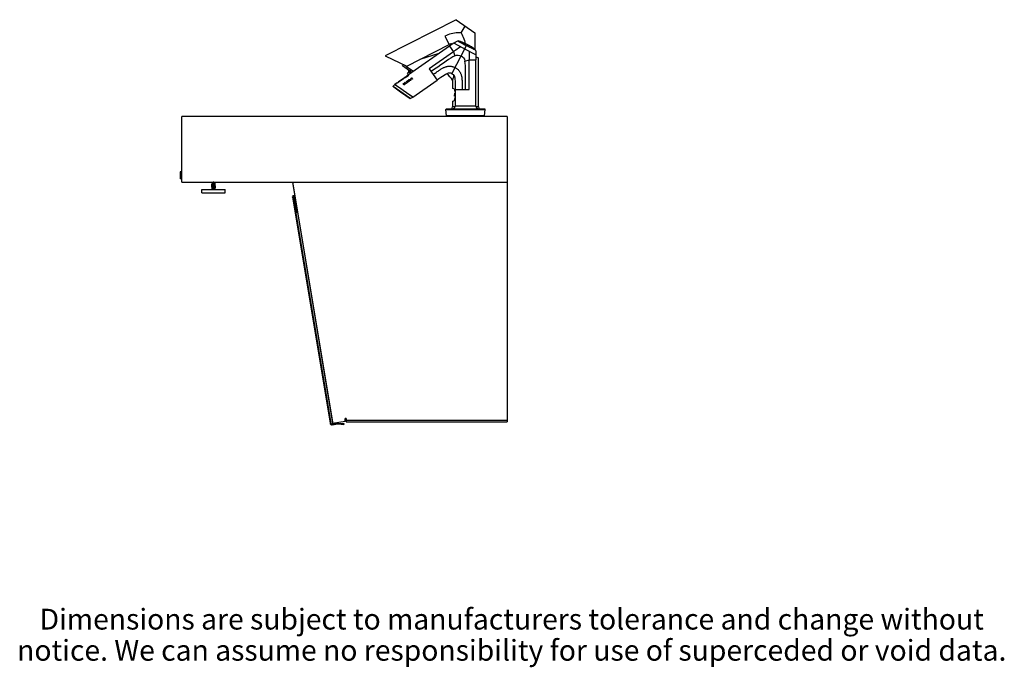
# Model space of a CAD drawing. Units: inches. Extents: x 25 to 199, y -70 to 52.
# Drawn here: x 128 to 199, y -47 to 0 of the extents above; entities that cross this region are included whole.
import ezdxf

# ---------------------------------------------------------------- set-up
doc = ezdxf.new("R2010")
doc.units = ezdxf.units.IN
doc.header["$LTSCALE"] = 1.21
doc.header["$MEASUREMENT"] = 0
doc.layers.get('0').update_dxf_attribs({"linetype": 'CONTINUOUS'})
doc.layers.add('02___PRT_ALL_AXES', color=7, linetype='CONTINUOUS')
doc.styles.get("Standard").update_dxf_attribs({"font": 'txt', "width": 0.8})

msp = doc.modelspace()

# ---------------------------------------------------------------- linework, layer by layer
at = {"color": 7, "linetype": 'Continuous'}
for p, q in [((159.269, -0.32), (154.14, -2.941)), ((159.269, -0.32), (160.627, -1.271)), ((159.623, -1.266), (159.922, -0.777)), ((160.627, -1.271), (160.627, -2.492)), ((155.704, -3.67), (158.757, -2.11)), ((158.779, -2.233), (155.82, -4.304)), ((158.007, -2.773), (156.643, -3.19)), ((154.14, -2.941), (155.704, -3.67)), ((160.696, -3.01), (160.888, -3.072)), ((160.696, -6.564), (160.696, -3.231)), ((160.888, -6.616), (160.888, -3.072)), ((155.398, -3.658), (155.467, -3.56)), ((156.071, -4.129), (155.398, -3.658)), ((155.562, -3.604), (155.623, -3.646)), ((155.623, -3.646), (155.688, -3.693)), ((155.688, -3.693), (155.993, -3.909)), ((155.892, -4.091), (155.753, -4.189)), ((155.828, -4.295), (155.753, -4.189)), ((155.98, -4.186), (155.831, -3.973)), ((155.965, -4.196), (155.855, -4.038)), ((155.993, -3.909), (155.915, -4.02)), ((155.993, -3.909), (156.189, -4.046)), ((154.961, -4.906), (154.837, -4.993)), ((154.969, -4.903), (154.961, -4.906)), ((154.992, -4.895), (154.969, -4.903)), ((154.986, -4.889), (155.045, -4.847)), ((154.99, -4.895), (154.986, -4.889)), ((155.028, -4.88), (154.992, -4.895)), ((155.01, -4.879), (155.04, -4.866)), ((155.073, -4.859), (155.028, -4.88)), ((155.04, -4.866), (155.079, -4.847)), ((155.045, -4.847), (155.068, -4.831)), ((155.068, -4.831), (155.045, -4.848)), ((155.085, -4.82), (155.068, -4.831)), ((155.08, -4.846), (155.237, -4.736)), ((155.25, -4.736), (155.082, -4.854)), ((155.098, -4.811), (155.085, -4.82)), ((155.108, -4.805), (155.098, -4.811)), ((155.105, -4.805), (155.121, -4.794)), ((155.105, -4.805), (155.11, -4.801)), ((155.112, -4.804), (155.108, -4.805)), ((155.121, -4.794), (155.132, -4.788)), ((155.134, -4.796), (155.127, -4.801)), ((155.129, -4.789), (155.164, -4.764)), ((155.132, -4.788), (155.137, -4.787)), ((155.232, -4.728), (155.134, -4.796)), ((155.137, -4.787), (155.137, -4.787)), ((155.138, -4.788), (155.14, -4.792)), ((155.139, -4.788), (155.14, -4.787)), ((155.14, -4.787), (155.359, -4.634)), ((155.164, -4.764), (155.387, -4.608)), ((155.164, -4.764), (155.165, -4.765)), ((155.357, -4.631), (155.165, -4.765)), ((155.233, -4.727), (155.232, -4.728)), ((155.234, -4.727), (155.244, -4.74)), ((155.37, -4.631), (155.259, -4.709)), ((155.265, -4.718), (155.259, -4.709)), ((155.358, -4.63), (155.357, -4.631)), ((155.36, -4.629), (155.361, -4.631)), ((155.364, -4.635), (155.361, -4.632)), ((155.377, -4.626), (155.37, -4.631)), ((155.396, -4.604), (155.384, -4.612)), ((155.386, -4.616), (155.384, -4.612)), ((155.389, -4.607), (155.389, -4.607)), ((155.39, -4.608), (155.389, -4.607)), ((155.39, -4.608), (155.396, -4.604)), ((155.436, -4.574), (155.413, -4.589)), ((155.437, -4.573), (155.436, -4.574)), ((155.442, -4.569), (155.437, -4.573)), ((155.477, -4.545), (155.442, -4.569)), ((155.448, -4.586), (155.481, -4.557)), ((155.45, -4.94), (155.461, -4.929)), ((155.463, -4.959), (155.457, -4.971)), ((155.457, -4.971), (155.457, -4.98)), ((155.461, -4.929), (155.543, -4.872)), ((155.468, -4.954), (155.463, -4.959)), ((155.479, -4.974), (155.469, -4.96)), ((155.554, -4.888), (155.472, -4.945)), ((155.482, -4.977), (155.479, -4.974)), ((155.488, -4.977), (155.482, -4.977)), ((155.484, -4.962), (155.551, -4.914)), ((155.493, -4.975), (155.484, -4.962)), ((155.493, -4.975), (155.488, -4.977)), ((155.489, -5.009), (155.575, -4.949)), ((155.493, -4.975), (155.56, -4.928)), ((155.493, -5.015), (155.58, -4.955)), ((155.563, -4.931), (155.496, -4.979)), ((155.588, -4.966), (155.501, -5.027)), ((155.558, -4.884), (155.554, -4.888)), ((155.575, -4.921), (155.56, -4.928)), ((155.569, -4.866), (155.567, -4.861)), ((155.569, -4.866), (155.61, -4.924)), ((155.589, -4.919), (155.575, -4.921)), ((155.584, -4.941), (155.579, -4.933)), ((155.63, -4.442), (155.582, -4.472)), ((155.584, -4.941), (155.586, -4.945)), ((155.633, -4.917), (155.588, -4.852)), ((155.6, -4.924), (155.589, -4.919)), ((155.593, -4.914), (155.598, -4.92)), ((155.598, -4.92), (155.601, -4.926)), ((155.601, -4.474), (155.638, -4.454)), ((155.601, -4.926), (155.603, -4.941)), ((155.629, -4.911), (155.701, -4.86)), ((155.633, -4.917), (155.706, -4.866)), ((155.714, -4.878), (155.642, -4.929)), ((155.675, -4.792), (155.725, -4.863)), ((155.679, -4.777), (155.775, -4.71)), ((155.692, -4.795), (155.679, -4.777)), ((155.687, -4.799), (155.686, -4.804)), ((155.692, -4.795), (155.687, -4.799)), ((155.692, -4.795), (155.701, -4.788)), ((155.698, -4.391), (155.737, -4.364)), ((155.777, -4.732), (155.7, -4.786)), ((155.7, -4.786), (155.739, -4.843)), ((155.711, -4.864), (155.706, -4.866)), ((155.737, -4.363), (155.711, -4.381)), ((155.718, -4.874), (155.714, -4.878)), ((155.715, -4.413), (155.754, -4.388)), ((155.717, -4.862), (155.719, -4.868)), ((155.719, -4.868), (155.718, -4.874)), ((155.812, -4.783), (155.735, -4.837)), ((155.834, -4.794), (155.738, -4.861)), ((155.816, -4.789), (155.739, -4.843)), ((155.816, -4.789), (155.777, -4.732)), ((155.778, -4.734), (155.788, -4.728)), ((155.84, -4.782), (155.79, -4.711)), ((155.82, -4.305), (155.821, -4.305)), ((155.838, -4.789), (155.834, -4.794)), ((155.846, -4.778), (155.842, -4.775)), ((155.861, -4.676), (155.844, -4.774)), ((155.862, -4.673), (155.861, -4.676)), ((155.877, -4.665), (155.864, -4.647)), ((155.874, -4.728), (155.878, -4.724)), ((155.975, -4.682), (155.877, -4.665)), ((155.878, -4.724), (155.916, -4.697)), ((155.883, -4.732), (155.922, -4.705)), ((155.929, -4.714), (155.89, -4.741)), ((155.927, -4.703), (155.922, -4.705)), ((155.963, -4.698), (155.932, -4.688)), ((155.933, -4.605), (155.986, -4.68)), ((155.957, -4.606), (155.944, -4.588)), ((155.953, -4.608), (155.95, -4.609)), ((156.077, -4.595), (155.957, -4.606)), ((156.005, -4.667), (155.964, -4.608)), ((155.977, -4.681), (155.979, -4.685)), ((155.979, -4.685), (155.978, -4.691)), ((156.077, -4.595), (156.034, -4.534)), ((156.106, -4.596), (156.053, -4.521)), ((156.144, -5.909), (157.89, -4.687)), ((159.005, -4.697), (159.005, -5.28)), ((154.704, -5.141), (154.708, -5.134)), ((154.827, -5.002), (154.708, -5.134)), ((155.918, -6.002), (154.71, -5.156)), ((155.485, -5.014), (155.489, -5.009)), ((155.489, -5.02), (155.487, -5.025)), ((155.493, -5.015), (155.489, -5.02)), ((159.101, -5.309), (159.005, -5.28)), ((159.101, -5.309), (159.152, -5.351)), ((159.178, -5.427), (159.139, -5.345)), ((159.146, -5.675), (159.14, -5.706)), ((159.156, -5.648), (159.146, -5.675)), ((159.152, -5.351), (159.196, -5.437)), ((159.172, -5.626), (159.156, -5.648)), ((159.194, -5.616), (159.172, -5.626)), ((159.194, -5.529), (159.178, -5.427)), ((159.194, -5.529), (159.194, -5.953)), ((159.196, -5.367), (159.196, -6.564)), ((155.933, -6.003), (156.134, -5.915)), ((159.005, -6.213), (159.096, -6.184)), ((159.005, -6.213), (159.005, -6.616)), ((159.137, -6.144), (159.178, -6.059)), ((159.14, -5.706), (159.138, -5.741)), ((159.178, -6.059), (159.194, -5.953)), ((158.568, -7.257), (158.529, -6.812)), ((159.003, -6.764), (158.558, -6.779)), ((160.889, -6.764), (161.335, -6.779)), ((161.325, -7.257), (161.364, -6.812)), ((139.446, -12.067), (139.446, -7.317)), ((162.946, -7.317), (139.446, -7.317)), ((161.325, -7.257), (158.568, -7.257)), ((158.571, -7.257), (158.571, -7.317)), ((158.576, -7.317), (158.576, -7.257)), ((161.316, -7.317), (161.316, -7.257)), ((161.321, -7.257), (161.321, -7.317)), ((162.946, -7.317), (162.946, -29.377)), ((139.321, -11.317), (139.321, -11.817)), ((139.446, -11.317), (139.321, -11.317)), ((139.446, -11.817), (139.321, -11.817)), ((139.446, -12.067), (162.946, -12.067)), ((141.609, -12.067), (141.635, -12.082)), ((141.612, -12.069), (141.61, -12.069)), ((141.636, -12.093), (141.612, -12.107)), ((141.635, -12.082), (141.635, -12.093)), ((141.637, -12.092), (141.636, -12.093)), ((141.819, -12.108), (141.843, -12.094)), ((141.846, -12.084), (141.82, -12.069)), ((141.85, -12.086), (141.84, -12.088)), ((141.853, -12.085), (141.85, -12.086)), ((147.432, -12.067), (150.318, -29.383)), ((147.444, -12.067), (150.335, -29.481)), ((141.603, -12.116), (141.606, -12.114)), ((141.603, -12.166), (141.605, -12.164)), ((141.603, -12.216), (141.605, -12.214)), ((141.603, -12.266), (141.606, -12.264)), ((141.603, -12.316), (141.606, -12.314)), ((141.603, -12.366), (141.606, -12.364)), ((141.603, -12.466), (141.606, -12.464)), ((141.603, -12.516), (141.606, -12.514)), ((141.603, -12.566), (141.606, -12.564)), ((141.605, -12.164), (141.615, -12.162)), ((141.605, -12.214), (141.615, -12.212)), ((141.606, -12.264), (141.615, -12.262)), ((141.606, -12.364), (141.615, -12.362)), ((141.606, -12.464), (141.615, -12.462)), ((141.606, -12.514), (141.615, -12.512)), ((141.612, -12.419), (141.607, -12.418)), ((141.609, -12.417), (141.608, -12.416)), ((141.609, -12.117), (141.635, -12.132)), ((141.609, -12.167), (141.635, -12.182)), ((141.609, -12.217), (141.635, -12.232)), ((141.609, -12.267), (141.635, -12.282)), ((141.609, -12.317), (141.635, -12.332)), ((141.609, -12.367), (141.635, -12.382)), ((141.609, -12.417), (141.635, -12.432)), ((141.609, -12.467), (141.635, -12.482)), ((141.609, -12.517), (141.635, -12.532)), ((141.609, -12.567), (141.635, -12.582)), ((141.621, -12.455), (141.61, -12.457)), ((141.636, -12.143), (141.612, -12.157)), ((141.636, -12.193), (141.612, -12.207)), ((141.636, -12.243), (141.612, -12.257)), ((141.636, -12.293), (141.612, -12.307)), ((141.636, -12.343), (141.612, -12.357)), ((141.636, -12.393), (141.612, -12.407)), ((141.636, -12.493), (141.612, -12.507)), ((141.636, -12.543), (141.612, -12.557)), ((141.636, -12.443), (141.612, -12.457)), ((141.635, -12.132), (141.635, -12.143)), ((141.635, -12.182), (141.635, -12.193)), ((141.635, -12.232), (141.635, -12.243)), ((141.635, -12.282), (141.635, -12.293)), ((141.635, -12.332), (141.635, -12.343)), ((141.635, -12.382), (141.635, -12.393)), ((141.635, -12.432), (141.635, -12.443)), ((141.635, -12.482), (141.635, -12.493)), ((141.635, -12.532), (141.635, -12.543)), ((141.635, -12.582), (141.635, -12.591)), ((141.636, -12.193), (141.636, -12.193)), ((141.638, -12.442), (141.636, -12.443)), ((141.637, -12.542), (141.636, -12.543)), ((141.701, -12.221), (141.68, -12.223)), ((141.703, -12.121), (141.682, -12.123)), ((141.703, -12.571), (141.682, -12.573)), ((141.688, -12.256), (141.728, -12.253)), ((141.69, -12.556), (141.728, -12.553)), ((141.693, -12.306), (141.728, -12.303)), ((141.697, -12.355), (141.728, -12.353)), ((141.7, -12.105), (141.728, -12.103)), ((141.702, -12.405), (141.728, -12.403)), ((141.71, -12.205), (141.728, -12.203)), ((141.712, -12.504), (141.728, -12.503)), ((141.755, -12.145), (141.727, -12.147)), ((141.76, -12.195), (141.727, -12.197)), ((141.765, -12.245), (141.727, -12.247)), ((141.757, -12.445), (141.727, -12.447)), ((141.819, -12.408), (141.818, -12.408)), ((141.819, -12.508), (141.818, -12.508)), ((141.819, -12.158), (141.843, -12.144)), ((141.819, -12.208), (141.843, -12.194)), ((141.819, -12.258), (141.843, -12.244)), ((141.819, -12.308), (141.843, -12.294)), ((141.819, -12.358), (141.843, -12.344)), ((141.819, -12.408), (141.843, -12.394)), ((141.819, -12.458), (141.843, -12.444)), ((141.819, -12.508), (141.843, -12.494)), ((141.819, -12.558), (141.843, -12.544)), ((141.82, -12.119), (141.82, -12.107)), ((141.846, -12.134), (141.82, -12.119)), ((141.82, -12.169), (141.82, -12.157)), ((141.846, -12.184), (141.82, -12.169)), ((141.82, -12.219), (141.82, -12.207)), ((141.846, -12.234), (141.82, -12.219)), ((141.82, -12.269), (141.82, -12.257)), ((141.846, -12.284), (141.82, -12.269)), ((141.82, -12.319), (141.82, -12.307)), ((141.846, -12.334), (141.82, -12.319)), ((141.82, -12.369), (141.82, -12.357)), ((141.846, -12.384), (141.82, -12.369)), ((141.82, -12.419), (141.82, -12.407)), ((141.846, -12.434), (141.82, -12.419)), ((141.82, -12.469), (141.82, -12.457)), ((141.846, -12.484), (141.82, -12.469)), ((141.82, -12.519), (141.82, -12.507)), ((141.846, -12.534), (141.82, -12.519)), ((141.82, -12.569), (141.82, -12.557)), ((141.846, -12.584), (141.82, -12.569)), ((141.829, -12.239), (141.841, -12.237)), ((141.836, -12.245), (141.846, -12.243)), ((141.846, -12.287), (141.836, -12.289)), ((141.849, -12.186), (141.84, -12.188)), ((141.849, -12.237), (141.84, -12.238)), ((141.85, -12.386), (141.84, -12.388)), ((141.849, -12.536), (141.84, -12.538)), ((141.85, -12.136), (141.841, -12.138)), ((141.85, -12.336), (141.841, -12.338)), ((141.843, -12.282), (141.846, -12.282)), ((141.853, -12.185), (141.849, -12.186)), ((141.853, -12.235), (141.849, -12.237)), ((141.853, -12.435), (141.849, -12.437)), ((141.853, -12.485), (141.849, -12.487)), ((141.853, -12.535), (141.849, -12.536)), ((141.853, -12.135), (141.85, -12.136)), ((141.853, -12.335), (141.85, -12.336)), ((141.853, -12.385), (141.85, -12.386)), ((147.453, -13.295), (150.151, -29.484)), ((147.511, -13.285), (150.21, -29.474)), ((147.545, -13.124), (147.55, -13.154)), ((147.622, -13.206), (147.561, -13.216)), ((147.561, -13.216), (147.735, -14.261)), ((147.715, -13.761), (147.653, -13.771)), ((147.735, -14.261), (147.676, -14.271)), ((151.321, -29.147), (151.251, -29.147)), ((151.251, -29.329), (151.251, -29.147)), ((151.321, -29.317), (151.293, -29.147)), ((151.321, -29.147), (151.321, -29.377)), ((150.296, -29.536), (150.705, -29.468)), ((150.306, -29.595), (150.715, -29.526)), ((150.335, -29.481), (151.251, -29.329)), ((150.731, -29.526), (151.145, -29.566)), ((150.736, -29.466), (151.151, -29.507)), ((151.151, -29.507), (151.145, -29.566)), ((151.321, -29.377), (162.946, -29.377))]:
    msp.add_line(p, q, dxfattribs=at)
at = {"color": 9, "linetype": 'Continuous'}
for p, q in [((158.447, -1.504), (158.757, -2.11)), ((159.73, -2.349), (159.09, -2.016)), ((159.066, -2.642), (157.316, -3.867)), ((158.779, -2.233), (159.066, -2.642)), ((158.962, -4.222), (160.024, -2.182)), ((159.066, -2.642), (159.175, -2.927)), ((159.867, -2.42), (159.73, -2.349)), ((159.948, -2.462), (159.867, -2.42)), ((160.695, -2.851), (159.948, -2.462)), ((160.543, -2.454), (160.647, -2.508)), ((160.652, -2.515), (160.546, -2.463)), ((159.9, -3.305), (160.196, -3.231)), ((160.196, -5.367), (160.196, -3.231)), ((160.196, -3.231), (160.696, -3.231)), ((155.972, -4.191), (155.843, -4.007)), ((157.316, -3.867), (157.89, -4.687)), ((155.079, -4.847), (155.083, -4.852)), ((155.084, -4.852), (155.08, -4.846)), ((155.143, -4.79), (155.14, -4.787)), ((155.237, -4.736), (155.242, -4.742)), ((155.359, -4.634), (155.361, -4.637)), ((155.387, -4.608), (155.387, -4.61)), ((155.448, -4.586), (155.45, -4.588)), ((155.472, -4.945), (155.461, -4.929)), ((155.554, -4.888), (155.543, -4.872)), ((155.56, -4.928), (155.551, -4.914)), ((155.58, -4.955), (155.575, -4.949)), ((155.63, -4.442), (155.628, -4.439)), ((155.649, -4.469), (155.638, -4.454)), ((155.701, -4.86), (155.706, -4.866)), ((155.788, -4.728), (155.775, -4.71)), ((155.829, -4.335), (155.826, -4.331)), ((155.844, -4.774), (155.84, -4.769)), ((155.848, -4.658), (155.861, -4.676)), ((155.883, -4.732), (155.878, -4.724)), ((155.922, -4.705), (155.916, -4.697)), ((155.975, -4.682), (155.971, -4.677)), ((154.708, -5.134), (154.758, -5.169)), ((154.758, -5.169), (155.254, -5.522)), ((154.84, -5.011), (154.827, -5.002)), ((154.946, -5.085), (154.84, -5.011)), ((155.045, -5.138), (155.197, -5.244)), ((155.267, -5.31), (155.105, -5.197)), ((155.197, -5.244), (155.304, -5.319)), ((155.254, -5.522), (155.633, -5.791)), ((155.363, -5.377), (155.267, -5.31)), ((155.304, -5.319), (155.469, -5.435)), ((155.5, -5.473), (155.363, -5.377)), ((155.469, -5.435), (155.571, -5.506)), ((155.493, -5.015), (155.489, -5.009)), ((155.688, -5.604), (155.5, -5.473)), ((159.196, -5.367), (160.196, -5.367)), ((155.633, -5.791), (155.933, -6.003)), ((155.935, -5.762), (156.09, -5.871)), ((156.09, -5.871), (156.144, -5.909)), ((156.134, -5.915), (156.12, -5.905)), ((158.529, -6.812), (161.364, -6.812)), ((161.335, -6.779), (158.558, -6.779)), ((159.003, -6.764), (160.889, -6.764)), ((159.196, -6.616), (159.005, -6.616)), ((160.696, -6.564), (159.196, -6.564)), ((160.888, -6.616), (160.696, -6.616)), ((147.57, -13.275), (147.453, -13.295)), ((150.151, -29.484), (150.21, -29.474)), ((150.306, -29.595), (150.296, -29.536)), ((150.715, -29.526), (150.705, -29.468)), ((150.731, -29.526), (150.736, -29.466)), ((151.321, -29.257), (162.946, -29.257))]:
    msp.add_line(p, q, dxfattribs=at)
at = {"color": 7, "linetype": 'Continuous'}
for points in [[(159.623, -1.266), (159.506, -1.264), (159.386, -1.267), (159.265, -1.275), (159.143, -1.288), (159.022, -1.308), (158.902, -1.335), (158.785, -1.367), (158.669, -1.406), (158.557, -1.452), (158.447, -1.504)], [(159.623, -1.266), (159.678, -1.369), (159.73, -1.477), (159.778, -1.588), (159.821, -1.703), (159.859, -1.82), (159.89, -1.939), (159.91, -2.038)], [(159.09, -2.016), (158.987, -2.087), (158.883, -2.16), (158.779, -2.233)], [(159.09, -2.016), (159.194, -1.946), (159.292, -1.89), (159.391, -1.859)], [(159.391, -1.859), (159.393, -1.858), (159.396, -1.858), (159.399, -1.859)], [(160.647, -2.508), (160.649, -2.51), (160.65, -2.513), (160.652, -2.515)], [(160.652, -2.515), (160.683, -2.613), (160.694, -2.726), (160.695, -2.851)], [(160.695, -2.851), (160.696, -2.977), (160.696, -3.103), (160.696, -3.231)], [(158.962, -4.222), (158.876, -4.19), (158.784, -4.179), (158.69, -4.19), (158.598, -4.224), (158.507, -4.272), (158.387, -4.346), (158.272, -4.422), (158.151, -4.504), (158.016, -4.598), (157.89, -4.687)], [(158.962, -4.222), (159.038, -4.274), (159.1, -4.343), (159.144, -4.426), (159.169, -4.521), (159.182, -4.624), (159.19, -4.764), (159.194, -4.902), (159.196, -5.048), (159.196, -5.212), (159.196, -5.367)], [(154.986, -4.889), (154.991, -4.887), (155.01, -4.879)], [(155.082, -4.854), (155.079, -4.856), (155.076, -4.857), (155.073, -4.859)], [(155.079, -4.847), (155.079, -4.846), (155.08, -4.846), (155.08, -4.846)], [(155.127, -4.801), (155.121, -4.805), (155.116, -4.806), (155.114, -4.807)], [(155.138, -4.788), (155.138, -4.788), (155.139, -4.788)], [(155.234, -4.727), (155.234, -4.727), (155.233, -4.727)], [(155.237, -4.736), (155.238, -4.735), (155.239, -4.734), (155.239, -4.734)], [(155.262, -4.725), (155.257, -4.731), (155.25, -4.736)], [(155.265, -4.718), (155.265, -4.721), (155.262, -4.725)], [(155.36, -4.629), (155.359, -4.63), (155.358, -4.63)], [(155.359, -4.634), (155.36, -4.633), (155.361, -4.632), (155.361, -4.632)], [(155.386, -4.616), (155.386, -4.618), (155.382, -4.621), (155.377, -4.626)], [(155.387, -4.608), (155.388, -4.608), (155.389, -4.607)], [(155.414, -4.59), (155.413, -4.591), (155.409, -4.594), (155.403, -4.599), (155.396, -4.604)], [(155.449, -4.974), (155.446, -4.968), (155.445, -4.954), (155.45, -4.94)], [(155.453, -4.586), (155.449, -4.588), (155.447, -4.589), (155.446, -4.589)], [(155.446, -4.589), (155.446, -4.588), (155.448, -4.586)], [(155.466, -4.985), (155.454, -4.979), (155.449, -4.974)], [(155.454, -4.585), (155.465, -4.577), (155.476, -4.569), (155.488, -4.561)], [(155.496, -4.979), (155.481, -4.985), (155.466, -4.985)], [(155.472, -4.945), (155.469, -4.95), (155.467, -4.955), (155.469, -4.96)], [(155.469, -4.96), (155.473, -4.963), (155.478, -4.964), (155.484, -4.962)], [(155.582, -4.472), (155.531, -4.507), (155.477, -4.545)], [(155.481, -4.557), (155.52, -4.528), (155.56, -4.499), (155.601, -4.474)], [(155.488, -4.561), (155.543, -4.524), (155.598, -4.493), (155.649, -4.469)], [(155.543, -4.872), (155.549, -4.87), (155.554, -4.87), (155.558, -4.873)], [(155.551, -4.914), (155.565, -4.908), (155.58, -4.908), (155.593, -4.914)], [(155.558, -4.873), (155.56, -4.878), (155.558, -4.884)], [(155.579, -4.933), (155.574, -4.93), (155.569, -4.929), (155.563, -4.931)], [(155.567, -4.861), (155.569, -4.856), (155.573, -4.851), (155.578, -4.849), (155.584, -4.849), (155.588, -4.852)], [(155.575, -4.949), (155.579, -4.944), (155.581, -4.938), (155.579, -4.933)], [(155.577, -4.476), (155.593, -4.464), (155.628, -4.439)], [(155.586, -4.869), (155.582, -4.874), (155.58, -4.879)], [(155.586, -4.945), (155.584, -4.95), (155.58, -4.955)], [(155.6, -4.869), (155.596, -4.867), (155.591, -4.867), (155.586, -4.869)], [(155.603, -4.941), (155.598, -4.955), (155.588, -4.966)], [(155.642, -4.929), (155.633, -4.932), (155.625, -4.933), (155.616, -4.93), (155.61, -4.924)], [(155.628, -4.439), (155.661, -4.416), (155.698, -4.391)], [(155.715, -4.387), (155.685, -4.407), (155.656, -4.425), (155.63, -4.442)], [(155.638, -4.454), (155.675, -4.436), (155.715, -4.413)], [(155.739, -4.422), (155.709, -4.441), (155.679, -4.457), (155.649, -4.469)], [(155.675, -4.792), (155.673, -4.787), (155.675, -4.781), (155.679, -4.777)], [(155.701, -4.86), (155.707, -4.858), (155.713, -4.859), (155.717, -4.862)], [(155.718, -4.865), (155.717, -4.864), (155.711, -4.864)], [(155.82, -4.306), (155.791, -4.329), (155.756, -4.357), (155.715, -4.387)], [(155.738, -4.861), (155.732, -4.863), (155.727, -4.863), (155.722, -4.859)], [(155.737, -4.364), (155.763, -4.346), (155.788, -4.328)], [(155.835, -4.328), (155.818, -4.35), (155.796, -4.374), (155.769, -4.399), (155.739, -4.422)], [(155.754, -4.388), (155.779, -4.369), (155.803, -4.35)], [(155.775, -4.71), (155.781, -4.707), (155.786, -4.708), (155.79, -4.711)], [(155.788, -4.328), (155.813, -4.31), (155.813, -4.31), (155.814, -4.309)], [(155.799, -4.725), (155.793, -4.725), (155.788, -4.728)], [(155.803, -4.35), (155.826, -4.33), (155.827, -4.329), (155.828, -4.329)], [(155.814, -4.309), (155.818, -4.307), (155.82, -4.305)], [(155.821, -4.305), (155.821, -4.305), (155.82, -4.306)], [(155.828, -4.329), (155.831, -4.327), (155.834, -4.326), (155.835, -4.326)], [(155.835, -4.326), (155.835, -4.326), (155.835, -4.328)], [(155.838, -4.778), (155.839, -4.784), (155.838, -4.789)], [(155.842, -4.775), (155.842, -4.774), (155.84, -4.769)], [(155.863, -4.768), (155.861, -4.774), (155.857, -4.778), (155.852, -4.78), (155.846, -4.778)], [(155.848, -4.658), (155.85, -4.653), (155.854, -4.649), (155.859, -4.647), (155.864, -4.647)], [(155.867, -4.667), (155.864, -4.67), (155.862, -4.673)], [(155.864, -4.647), (155.9, -4.656), (155.935, -4.666), (155.971, -4.677)], [(155.877, -4.665), (155.874, -4.665), (155.87, -4.666), (155.867, -4.667)], [(155.932, -4.688), (155.9, -4.679), (155.869, -4.67)], [(155.874, -4.739), (155.872, -4.734), (155.874, -4.728)], [(155.89, -4.741), (155.884, -4.744), (155.879, -4.743), (155.874, -4.739)], [(155.883, -4.732), (155.879, -4.736), (155.877, -4.741)], [(155.916, -4.697), (155.922, -4.695), (155.928, -4.695), (155.932, -4.699)], [(155.932, -4.699), (155.934, -4.704), (155.933, -4.71), (155.929, -4.714)], [(155.933, -4.605), (155.932, -4.6), (155.933, -4.595), (155.937, -4.59)], [(155.937, -4.59), (155.939, -4.589), (155.942, -4.588), (155.944, -4.588)], [(155.944, -4.588), (155.987, -4.587), (156.029, -4.587), (156.071, -4.587)], [(155.95, -4.609), (155.946, -4.613), (155.944, -4.618)], [(155.957, -4.606), (155.955, -4.607), (155.953, -4.608)], [(155.978, -4.691), (155.974, -4.696), (155.969, -4.698), (155.963, -4.698)], [(155.971, -4.677), (155.976, -4.68), (155.977, -4.681)], [(156.002, -4.663), (156.004, -4.668), (156.003, -4.674), (155.999, -4.678), (155.993, -4.681), (155.988, -4.68), (155.983, -4.676)], [(156.034, -4.534), (156.033, -4.529), (156.034, -4.524), (156.038, -4.52), (156.044, -4.517), (156.049, -4.518), (156.053, -4.521)], [(156.051, -4.538), (156.047, -4.543), (156.045, -4.547)], [(156.066, -4.538), (156.062, -4.536), (156.057, -4.536), (156.051, -4.538)], [(156.1, -4.608), (156.097, -4.609), (156.094, -4.61), (156.09, -4.61)], [(156.103, -4.592), (156.105, -4.598), (156.104, -4.603), (156.1, -4.608)], [(159.005, -4.697), (159.031, -4.637), (159.091, -4.46), (159.108, -4.358)], [(154.71, -5.156), (154.705, -5.15), (154.704, -5.141)], [(154.827, -5.002), (154.83, -4.999), (154.833, -4.996), (154.837, -4.993)], [(155.485, -5.025), (155.483, -5.02), (155.485, -5.014)], [(155.501, -5.027), (155.495, -5.029), (155.49, -5.028), (155.485, -5.025)], [(155.933, -6.003), (155.928, -6.005), (155.923, -6.004), (155.918, -6.002)], [(156.144, -5.909), (156.141, -5.911), (156.137, -5.913), (156.134, -5.915)], [(159.196, -6.045), (159.195, -6.05), (159.15, -6.139), (159.096, -6.184)], [(159.194, -5.866), (159.172, -5.856), (159.156, -5.834), (159.146, -5.807), (159.14, -5.775), (159.138, -5.741)], [(141.61, -12.069), (141.604, -12.067), (141.604, -12.067)], [(141.728, -12.097), (141.701, -12.099), (141.676, -12.101), (141.653, -12.102), (141.634, -12.104), (141.618, -12.106)], [(141.752, -12.067), (141.738, -12.068), (141.716, -12.07), (141.693, -12.072), (141.673, -12.074), (141.657, -12.076), (141.644, -12.078), (141.637, -12.08), (141.635, -12.082)], [(141.798, -12.075), (141.781, -12.077), (141.76, -12.079), (141.738, -12.081), (141.716, -12.083), (141.693, -12.085), (141.673, -12.087), (141.657, -12.088), (141.644, -12.09), (141.637, -12.092)], [(141.84, -12.088), (141.826, -12.09), (141.806, -12.092), (141.782, -12.094), (141.755, -12.095), (141.728, -12.097)], [(141.728, -12.103), (141.755, -12.102), (141.782, -12.1), (141.806, -12.098), (141.826, -12.096), (141.841, -12.094)], [(141.82, -12.069), (141.818, -12.071), (141.81, -12.073), (141.798, -12.075)], [(141.841, -12.094), (141.85, -12.093), (141.853, -12.091)], [(141.843, -12.082), (141.849, -12.083), (141.853, -12.085)], [(141.618, -12.106), (141.608, -12.107), (141.603, -12.109), (141.603, -12.11)], [(141.612, -12.119), (141.606, -12.118), (141.603, -12.116)], [(141.615, -12.156), (141.606, -12.158), (141.603, -12.16)], [(141.612, -12.169), (141.606, -12.168), (141.603, -12.166)], [(141.615, -12.206), (141.605, -12.208), (141.603, -12.21)], [(141.612, -12.219), (141.606, -12.218), (141.603, -12.216)], [(141.615, -12.256), (141.605, -12.258), (141.603, -12.26)], [(141.612, -12.269), (141.606, -12.268), (141.603, -12.266)], [(141.615, -12.306), (141.606, -12.308), (141.603, -12.31)], [(141.612, -12.319), (141.605, -12.318), (141.603, -12.316)], [(141.615, -12.356), (141.606, -12.358), (141.603, -12.36)], [(141.612, -12.369), (141.606, -12.368), (141.603, -12.366)], [(141.603, -12.416), (141.604, -12.415), (141.61, -12.413), (141.621, -12.412), (141.636, -12.41), (141.655, -12.408), (141.678, -12.407), (141.702, -12.405), (141.728, -12.403)], [(141.615, -12.406), (141.606, -12.408), (141.603, -12.41)], [(141.607, -12.418), (141.603, -12.416), (141.603, -12.416)], [(141.61, -12.457), (141.604, -12.459), (141.603, -12.46)], [(141.612, -12.469), (141.606, -12.468), (141.603, -12.466)], [(141.615, -12.506), (141.606, -12.508), (141.603, -12.51)], [(141.612, -12.519), (141.605, -12.518), (141.603, -12.516)], [(141.615, -12.556), (141.606, -12.558), (141.603, -12.56)], [(141.612, -12.569), (141.606, -12.568), (141.603, -12.566)], [(141.606, -12.114), (141.615, -12.112), (141.63, -12.11), (141.65, -12.109), (141.674, -12.107), (141.7, -12.105), (141.728, -12.103)], [(141.606, -12.314), (141.615, -12.312), (141.63, -12.31), (141.65, -12.309), (141.674, -12.307), (141.7, -12.305), (141.728, -12.303)], [(141.606, -12.564), (141.615, -12.562), (141.63, -12.56), (141.65, -12.559), (141.674, -12.557), (141.7, -12.555), (141.728, -12.553)], [(141.609, -12.117), (141.608, -12.116), (141.61, -12.114), (141.618, -12.113), (141.632, -12.111), (141.651, -12.109), (141.674, -12.107), (141.7, -12.105)], [(141.609, -12.217), (141.608, -12.216), (141.612, -12.214), (141.622, -12.212), (141.638, -12.21), (141.659, -12.208), (141.683, -12.206), (141.71, -12.205)], [(141.609, -12.267), (141.608, -12.265), (141.614, -12.263), (141.625, -12.262), (141.642, -12.26), (141.663, -12.258), (141.688, -12.256)], [(141.609, -12.367), (141.608, -12.366), (141.609, -12.365), (141.617, -12.363), (141.63, -12.361), (141.649, -12.359), (141.672, -12.357), (141.697, -12.355)], [(141.608, -12.416), (141.61, -12.414), (141.619, -12.412), (141.633, -12.411), (141.653, -12.409), (141.676, -12.407), (141.702, -12.405)], [(141.609, -12.517), (141.608, -12.515), (141.613, -12.514), (141.623, -12.512), (141.64, -12.51), (141.661, -12.508), (141.685, -12.506), (141.712, -12.504)], [(141.609, -12.567), (141.608, -12.565), (141.614, -12.563)], [(141.609, -12.317), (141.609, -12.315), (141.615, -12.313)], [(141.614, -12.563), (141.626, -12.561), (141.643, -12.56), (141.665, -12.558), (141.69, -12.556)], [(141.727, -12.147), (141.7, -12.149), (141.674, -12.151), (141.65, -12.152), (141.63, -12.154), (141.615, -12.156)], [(141.615, -12.162), (141.63, -12.161), (141.649, -12.159), (141.673, -12.157), (141.7, -12.155), (141.728, -12.153)], [(141.727, -12.197), (141.7, -12.199), (141.673, -12.201), (141.649, -12.203), (141.63, -12.204), (141.615, -12.206)], [(141.615, -12.212), (141.629, -12.211), (141.649, -12.209), (141.673, -12.207), (141.7, -12.205), (141.728, -12.203)], [(141.727, -12.247), (141.7, -12.249), (141.673, -12.251), (141.649, -12.253), (141.629, -12.254), (141.615, -12.256)], [(141.615, -12.262), (141.629, -12.261), (141.649, -12.259), (141.673, -12.257), (141.7, -12.255), (141.728, -12.253)], [(141.728, -12.297), (141.7, -12.299), (141.673, -12.301), (141.649, -12.303), (141.629, -12.304), (141.615, -12.306)], [(141.615, -12.313), (141.628, -12.311), (141.645, -12.309), (141.667, -12.308), (141.693, -12.306)], [(141.728, -12.347), (141.7, -12.349), (141.674, -12.351), (141.65, -12.353), (141.63, -12.354), (141.615, -12.356)], [(141.615, -12.362), (141.63, -12.36), (141.65, -12.359), (141.673, -12.357), (141.7, -12.355), (141.728, -12.353)], [(141.7, -12.399), (141.673, -12.401), (141.65, -12.403), (141.63, -12.404), (141.615, -12.406)], [(141.615, -12.462), (141.629, -12.461), (141.649, -12.459), (141.673, -12.457), (141.7, -12.455), (141.728, -12.453)], [(141.728, -12.497), (141.7, -12.499), (141.673, -12.501), (141.649, -12.503), (141.629, -12.504), (141.615, -12.506)], [(141.615, -12.512), (141.63, -12.511), (141.65, -12.509), (141.673, -12.507), (141.7, -12.505), (141.728, -12.503)], [(141.728, -12.547), (141.7, -12.549), (141.673, -12.551), (141.65, -12.553), (141.63, -12.554), (141.615, -12.556)], [(141.727, -12.447), (141.702, -12.449), (141.678, -12.45), (141.655, -12.452), (141.636, -12.454), (141.621, -12.455)], [(141.682, -12.123), (141.664, -12.125), (141.649, -12.127), (141.64, -12.129), (141.635, -12.131), (141.635, -12.132)], [(141.671, -12.174), (141.655, -12.176), (141.643, -12.178), (141.636, -12.18), (141.635, -12.182)], [(141.68, -12.223), (141.662, -12.225), (141.648, -12.227), (141.639, -12.229), (141.635, -12.231), (141.635, -12.232)], [(141.669, -12.274), (141.654, -12.276), (141.642, -12.278), (141.636, -12.28), (141.635, -12.282)], [(141.678, -12.324), (141.66, -12.326), (141.647, -12.328), (141.638, -12.329), (141.635, -12.332)], [(141.686, -12.373), (141.667, -12.375), (141.652, -12.377), (141.641, -12.379), (141.636, -12.381), (141.635, -12.382)], [(141.818, -12.408), (141.811, -12.41), (141.799, -12.412), (141.783, -12.414), (141.763, -12.416), (141.741, -12.418), (141.718, -12.42), (141.696, -12.422), (141.676, -12.424), (141.658, -12.426), (141.645, -12.428), (141.638, -12.43), (141.635, -12.432)], [(141.684, -12.473), (141.666, -12.475), (141.651, -12.477), (141.64, -12.479), (141.635, -12.481), (141.635, -12.482)], [(141.673, -12.524), (141.657, -12.526), (141.644, -12.528), (141.637, -12.53), (141.635, -12.532)], [(141.682, -12.573), (141.664, -12.575), (141.649, -12.577), (141.64, -12.579), (141.635, -12.581), (141.635, -12.582)], [(141.703, -12.134), (141.682, -12.136), (141.664, -12.138), (141.649, -12.14), (141.64, -12.142), (141.636, -12.143)], [(141.796, -12.175), (141.778, -12.177), (141.758, -12.179), (141.736, -12.181), (141.713, -12.183), (141.691, -12.185), (141.671, -12.187), (141.655, -12.189), (141.643, -12.191), (141.636, -12.193)], [(141.787, -12.226), (141.767, -12.228), (141.746, -12.23), (141.723, -12.232), (141.701, -12.234), (141.68, -12.236), (141.662, -12.238), (141.648, -12.24), (141.639, -12.242), (141.636, -12.243)], [(141.808, -12.273), (141.794, -12.275), (141.776, -12.277), (141.756, -12.279), (141.733, -12.281), (141.711, -12.283), (141.689, -12.285), (141.669, -12.287), (141.654, -12.289), (141.642, -12.291), (141.636, -12.293)], [(141.801, -12.324), (141.785, -12.326), (141.765, -12.328), (141.743, -12.33), (141.721, -12.332), (141.698, -12.334), (141.678, -12.336), (141.66, -12.338), (141.647, -12.34), (141.638, -12.342), (141.636, -12.343)], [(141.753, -12.379), (141.708, -12.383), (141.686, -12.385), (141.667, -12.387), (141.652, -12.389), (141.641, -12.391), (141.636, -12.393)], [(141.751, -12.48), (141.706, -12.483), (141.684, -12.485), (141.666, -12.487), (141.651, -12.489), (141.64, -12.491), (141.636, -12.493)], [(141.797, -12.525), (141.781, -12.527), (141.76, -12.529), (141.738, -12.531), (141.716, -12.533), (141.693, -12.535), (141.673, -12.537), (141.657, -12.538), (141.644, -12.54), (141.637, -12.542)], [(141.799, -12.425), (141.783, -12.426), (141.763, -12.428), (141.741, -12.43), (141.718, -12.432), (141.696, -12.434), (141.676, -12.436), (141.658, -12.438), (141.645, -12.44), (141.638, -12.442)], [(141.703, -12.584), (141.682, -12.586), (141.664, -12.588), (141.649, -12.59), (141.643, -12.591)], [(141.808, -12.261), (141.794, -12.263), (141.776, -12.265), (141.756, -12.267), (141.733, -12.269), (141.711, -12.271), (141.689, -12.272), (141.669, -12.274)], [(141.819, -12.158), (141.817, -12.159), (141.809, -12.16), (141.796, -12.162), (141.778, -12.164), (141.758, -12.166), (141.736, -12.168), (141.713, -12.17), (141.691, -12.172), (141.671, -12.174)], [(141.818, -12.508), (141.81, -12.51), (141.797, -12.512), (141.781, -12.514), (141.76, -12.516), (141.738, -12.518), (141.716, -12.52), (141.693, -12.522), (141.673, -12.524)], [(141.819, -12.308), (141.812, -12.31), (141.801, -12.312), (141.785, -12.314), (141.765, -12.316), (141.743, -12.318), (141.721, -12.32), (141.698, -12.322), (141.678, -12.324)], [(141.751, -12.467), (141.706, -12.471), (141.684, -12.473)], [(141.753, -12.367), (141.708, -12.371), (141.686, -12.373)], [(141.84, -12.388), (141.825, -12.39), (141.805, -12.392), (141.782, -12.394), (141.755, -12.395), (141.7, -12.399)], [(141.819, -12.208), (141.813, -12.21), (141.802, -12.212), (141.787, -12.214), (141.767, -12.215), (141.746, -12.217), (141.701, -12.221)], [(141.819, -12.108), (141.814, -12.109), (141.804, -12.111), (141.789, -12.113), (141.77, -12.115), (141.748, -12.117), (141.703, -12.121)], [(141.789, -12.126), (141.77, -12.128), (141.748, -12.13), (141.703, -12.134)], [(141.819, -12.558), (141.814, -12.559), (141.804, -12.561), (141.789, -12.563), (141.77, -12.565), (141.748, -12.567), (141.703, -12.571)], [(141.789, -12.576), (141.77, -12.578), (141.748, -12.58), (141.703, -12.584)], [(141.841, -12.138), (141.826, -12.14), (141.806, -12.142), (141.782, -12.144), (141.755, -12.145), (141.728, -12.147)], [(141.728, -12.153), (141.755, -12.152), (141.781, -12.15), (141.805, -12.148), (141.825, -12.146), (141.84, -12.145)], [(141.84, -12.188), (141.825, -12.19), (141.805, -12.192), (141.781, -12.194), (141.755, -12.195), (141.728, -12.197)], [(141.728, -12.203), (141.755, -12.202), (141.781, -12.2), (141.805, -12.198), (141.825, -12.196), (141.84, -12.195)], [(141.84, -12.238), (141.825, -12.24), (141.805, -12.242), (141.781, -12.244), (141.755, -12.245), (141.728, -12.247)], [(141.728, -12.253), (141.753, -12.252), (141.779, -12.25), (141.802, -12.248), (141.821, -12.247), (141.836, -12.245)], [(141.836, -12.289), (141.821, -12.29), (141.802, -12.292), (141.779, -12.294), (141.753, -12.296), (141.728, -12.297)], [(141.728, -12.303), (141.755, -12.302), (141.782, -12.3), (141.806, -12.298), (141.826, -12.296), (141.841, -12.294)], [(141.841, -12.338), (141.826, -12.34), (141.806, -12.342), (141.782, -12.344), (141.755, -12.345), (141.728, -12.347)], [(141.728, -12.353), (141.755, -12.352), (141.782, -12.35), (141.805, -12.348), (141.825, -12.346), (141.84, -12.344)], [(141.728, -12.403), (141.755, -12.402), (141.781, -12.4), (141.805, -12.398), (141.825, -12.396), (141.84, -12.395)], [(141.849, -12.437), (141.84, -12.438), (141.825, -12.44), (141.805, -12.442), (141.781, -12.444), (141.755, -12.445), (141.728, -12.447)], [(141.728, -12.453), (141.755, -12.452), (141.781, -12.45), (141.805, -12.448), (141.825, -12.446), (141.84, -12.445)], [(141.849, -12.487), (141.84, -12.488), (141.825, -12.49), (141.805, -12.492), (141.781, -12.494), (141.755, -12.495), (141.728, -12.497)], [(141.728, -12.503), (141.755, -12.502), (141.782, -12.5), (141.806, -12.498), (141.826, -12.496), (141.84, -12.494)], [(141.84, -12.538), (141.826, -12.54), (141.806, -12.542), (141.782, -12.544), (141.755, -12.545), (141.728, -12.547)], [(141.728, -12.553), (141.755, -12.552), (141.782, -12.55), (141.806, -12.548), (141.826, -12.546), (141.841, -12.544)], [(141.819, -12.458), (141.815, -12.459), (141.805, -12.461), (141.79, -12.463), (141.772, -12.465), (141.751, -12.467)], [(141.79, -12.476), (141.772, -12.478), (141.751, -12.48)], [(141.819, -12.358), (141.816, -12.359), (141.806, -12.361), (141.792, -12.363), (141.774, -12.365), (141.753, -12.367)], [(141.792, -12.375), (141.774, -12.377), (141.753, -12.379)], [(141.755, -12.145), (141.781, -12.144), (141.804, -12.142), (141.823, -12.14), (141.837, -12.138), (141.845, -12.136), (141.847, -12.134), (141.846, -12.134)], [(141.757, -12.445), (141.783, -12.443), (141.806, -12.442), (141.824, -12.44), (141.838, -12.438), (141.846, -12.436), (141.847, -12.434), (141.846, -12.434)], [(141.76, -12.195), (141.785, -12.193), (141.808, -12.191), (141.826, -12.189), (141.839, -12.188), (141.846, -12.186), (141.847, -12.184), (141.846, -12.184)], [(141.765, -12.245), (141.79, -12.243), (141.811, -12.241), (141.829, -12.239)], [(141.82, -12.219), (141.819, -12.22), (141.813, -12.222), (141.802, -12.224), (141.787, -12.226)], [(141.82, -12.119), (141.819, -12.12), (141.814, -12.122), (141.804, -12.124), (141.789, -12.126)], [(141.82, -12.569), (141.819, -12.57), (141.814, -12.572), (141.804, -12.574), (141.789, -12.576)], [(141.82, -12.469), (141.82, -12.47), (141.815, -12.472), (141.805, -12.474), (141.79, -12.476)], [(141.82, -12.369), (141.82, -12.369), (141.816, -12.371), (141.806, -12.373), (141.792, -12.375)], [(141.82, -12.169), (141.817, -12.171), (141.809, -12.173), (141.796, -12.175)], [(141.82, -12.519), (141.818, -12.521), (141.81, -12.523), (141.797, -12.525)], [(141.82, -12.419), (141.818, -12.421), (141.811, -12.423), (141.799, -12.425)], [(141.82, -12.319), (141.819, -12.32), (141.812, -12.322), (141.801, -12.324)], [(141.819, -12.258), (141.817, -12.259), (141.808, -12.261)], [(141.82, -12.269), (141.82, -12.269), (141.817, -12.271), (141.808, -12.273)], [(141.812, -12.591), (141.816, -12.591), (141.832, -12.589), (141.843, -12.587), (141.847, -12.585), (141.846, -12.584)], [(141.853, -12.585), (141.851, -12.586), (141.845, -12.587), (141.833, -12.589), (141.816, -12.591)], [(141.831, -12.289), (141.842, -12.287), (141.847, -12.285), (141.846, -12.284)], [(141.84, -12.145), (141.849, -12.143), (141.853, -12.141)], [(141.84, -12.195), (141.849, -12.193), (141.853, -12.191)], [(141.84, -12.344), (141.85, -12.343), (141.853, -12.341)], [(141.84, -12.395), (141.849, -12.393), (141.853, -12.391)], [(141.84, -12.445), (141.849, -12.443), (141.853, -12.441)], [(141.84, -12.494), (141.849, -12.493), (141.853, -12.491)], [(141.841, -12.237), (141.847, -12.235), (141.846, -12.234)], [(141.841, -12.294), (141.85, -12.293), (141.853, -12.291)], [(141.841, -12.544), (141.85, -12.543), (141.853, -12.541)], [(141.843, -12.132), (141.849, -12.133), (141.853, -12.135)], [(141.843, -12.182), (141.849, -12.183), (141.853, -12.185)], [(141.843, -12.232), (141.85, -12.233), (141.853, -12.235)], [(141.843, -12.332), (141.849, -12.333), (141.853, -12.335)], [(141.843, -12.382), (141.849, -12.383), (141.853, -12.385)], [(141.843, -12.432), (141.85, -12.433), (141.853, -12.435)], [(141.843, -12.482), (141.85, -12.483), (141.853, -12.485)], [(141.843, -12.532), (141.849, -12.533), (141.853, -12.535)], [(141.843, -12.582), (141.847, -12.582), (141.852, -12.584), (141.853, -12.585)], [(141.846, -12.243), (141.852, -12.242), (141.853, -12.241)], [(141.846, -12.282), (141.852, -12.284), (141.853, -12.285)], [(141.853, -12.285), (141.852, -12.286), (141.846, -12.287)]]:
    msp.add_lwpolyline(points, dxfattribs=at)
at = {"color": 9, "linetype": 'Continuous'}
for points in [[(159.391, -1.859), (159.437, -1.884), (159.493, -1.915), (159.571, -1.957), (159.666, -2.008), (159.775, -2.066), (159.894, -2.128), (160.018, -2.193)], [(159.399, -1.859), (159.502, -1.912), (159.579, -1.952), (159.674, -2.001), (159.783, -2.057), (159.9, -2.118), (160.024, -2.182)], [(159.595, -2.279), (159.508, -2.336), (159.422, -2.395), (159.332, -2.457), (159.246, -2.516), (159.153, -2.581), (159.066, -2.642)], [(160.546, -2.463), (160.467, -2.424), (160.371, -2.376), (160.261, -2.319), (160.143, -2.257), (160.018, -2.193)], [(160.024, -2.182), (160.146, -2.246), (160.264, -2.307), (160.372, -2.364), (160.466, -2.413), (160.543, -2.454)], [(160.19, -2.588), (160.194, -2.699), (160.195, -2.796), (160.196, -2.91), (160.196, -3.01), (160.196, -3.126), (160.196, -3.231)], [(159.175, -2.927), (159.025, -2.998), (158.871, -3.093), (158.709, -3.202), (158.536, -3.322), (158.35, -3.451), (158.15, -3.589), (157.936, -3.739), (157.706, -3.9), (157.459, -4.072)], [(159.175, -2.927), (159.298, -2.892), (159.419, -2.883), (159.531, -2.9), (159.63, -2.938)], [(159.63, -2.938), (159.718, -2.997), (159.797, -3.079), (159.858, -3.183), (159.9, -3.305)], [(159.946, -5.367), (159.946, -5.066), (159.946, -4.785), (159.945, -4.524), (159.945, -4.281), (159.944, -4.054), (159.942, -3.844), (159.939, -3.649), (159.928, -3.468), (159.9, -3.305)], [(157.603, -4.277), (157.647, -4.246), (157.695, -4.213), (157.749, -4.175), (157.811, -4.132), (157.856, -4.1), (157.904, -4.067), (157.954, -4.033), (158.006, -3.998), (158.052, -3.968), (158.097, -3.938), (158.143, -3.909), (158.189, -3.88), (158.232, -3.854), (158.274, -3.829), (158.317, -3.805), (158.361, -3.783), (158.401, -3.764), (158.443, -3.746), (158.486, -3.729), (158.532, -3.715), (158.574, -3.703), (158.617, -3.694), (158.66, -3.687), (158.703, -3.682), (158.745, -3.679), (158.788, -3.679), (158.83, -3.68), (158.872, -3.683), (158.914, -3.688), (158.955, -3.695), (158.996, -3.704), (159.036, -3.715), (159.076, -3.728), (159.116, -3.743), (159.155, -3.76), (159.193, -3.779)], [(159.193, -3.779), (159.23, -3.799), (159.267, -3.822), (159.302, -3.846), (159.336, -3.872), (159.368, -3.899), (159.399, -3.927), (159.428, -3.957), (159.456, -3.988), (159.482, -4.02), (159.507, -4.054), (159.531, -4.089), (159.553, -4.125), (159.573, -4.162), (159.591, -4.201), (159.608, -4.241), (159.623, -4.282), (159.637, -4.326), (159.649, -4.371), (159.658, -4.415), (159.665, -4.458), (159.672, -4.506), (159.677, -4.554), (159.682, -4.603), (159.685, -4.652), (159.688, -4.705), (159.69, -4.758), (159.692, -4.812), (159.693, -4.866), (159.694, -4.928), (159.695, -4.989), (159.696, -5.047), (159.696, -5.102), (159.696, -5.182), (159.696, -5.251), (159.696, -5.311), (159.696, -5.367)], [(154.837, -4.993), (154.956, -5.076), (155.045, -5.138)], [(155.105, -5.197), (155.035, -5.148), (154.946, -5.085)], [(155.571, -5.506), (155.698, -5.596), (155.825, -5.685), (155.935, -5.762)], [(156.12, -5.905), (155.926, -5.77), (155.816, -5.693), (155.688, -5.604)]]:
    msp.add_lwpolyline(points, dxfattribs=at)
at = {"color": 7, "linetype": 'Continuous'}
for centre, radius, start, end in [((158.916, -2.421), 0.35, 78.12278, 117.07705), ((158.676, -4.77), 3, 48.94281, 76.05719), ((155.752, -4.019), 0.0912, 7.49594, 14.92937), ((155.914, -3.997), 0.0718, 187.49594, 215), ((157.697, -5.439), 1.504, 29.59176, 53.89198), ((158.559, -6.809), 0.03, 92, 185), ((158.803, -6.616), 0.202, 309.8348, 360), ((158.996, -6.564), 0.2, 272, 360), ((160.896, -6.564), 0.2, 180, 268), ((161.09, -6.616), 0.202, 180, 230.1652), ((161.334, -6.809), 0.03, 355, 88), ((147.511, -13.285), 0.0598, 9.46232, 189.46232), ((150.284, -29.462), 0.135, 189.46232, 279.46232), ((150.284, -29.462), 0.075, 189.46232, 279.46232), ((150.725, -29.585), 0.12, 84.46232, 99.46232), ((150.725, -29.585), 0.0598, 84.46232, 99.46232), ((151.206, -29.235), 0.1, 296.47385, 9.46232)]:
    msp.add_arc(centre, radius, start, end, dxfattribs=at)
for centre, major_axis, ratio, start_param, end_param in [((156.169, -4.976), (-0.05, 0.856), 0.381677, 1.167709, 1.304103), ((156.192, -4.96), (-0.05, 0.856), 0.381676, 7.487488, 7.606208), ((156.059, -5.053), (1.103, -0.034), 0.402016, 1.554848, 1.66968), ((150.417, -29.366), (0.0986, 0.0164), 1, -1.629804, -1.570796), ((151.206, -29.235), (-0.0164, 0.0986), 1, -2.834922, -2.604428), ((151.206, -29.235), (0.0986, 0.0164), 1, -1.033631, -0.999805), ((151.206, -29.235), (-0.0164, 0.0986), 1, -2.570602, -1.570796)]:
    msp.add_ellipse(centre, major_axis=major_axis, ratio=ratio, start_param=start_param, end_param=end_param, dxfattribs=at)
at = {"layer": '02___PRT_ALL_AXES', "color": 7, "linetype": 'Continuous'}
for p, q in [((141.853, -12.091), (141.853, -12.085)), ((140.884, -12.841), (140.884, -12.591)), ((140.884, -12.591), (142.571, -12.591)), ((141.603, -12.116), (141.603, -12.11)), ((141.603, -12.166), (141.603, -12.16)), ((141.603, -12.216), (141.603, -12.21)), ((141.603, -12.266), (141.603, -12.26)), ((141.603, -12.316), (141.603, -12.31)), ((141.603, -12.366), (141.603, -12.36)), ((141.603, -12.416), (141.603, -12.41)), ((141.603, -12.466), (141.603, -12.46)), ((141.603, -12.516), (141.603, -12.51)), ((141.603, -12.566), (141.603, -12.56)), ((141.853, -12.141), (141.853, -12.135)), ((141.853, -12.191), (141.853, -12.185)), ((141.853, -12.241), (141.853, -12.235)), ((141.853, -12.291), (141.853, -12.285)), ((141.853, -12.341), (141.853, -12.335)), ((141.853, -12.391), (141.853, -12.385)), ((141.853, -12.441), (141.853, -12.435)), ((141.853, -12.491), (141.853, -12.485)), ((141.853, -12.541), (141.853, -12.535)), ((141.853, -12.591), (141.853, -12.585)), ((142.571, -12.841), (142.571, -12.591)), ((140.884, -12.841), (142.571, -12.841)), ((147.52, -13.16), (147.612, -13.144)), ((147.53, -13.221), (147.622, -13.206)), ((147.545, -13.124), (147.608, -13.129))]:
    msp.add_line(p, q, dxfattribs=at)
for radius, start in [(0.0938, 359.86825), (0.0312, 9.46232)]:
    msp.add_arc((147.514, -13.129), radius, start, 279.46232, dxfattribs=at)

# ---------------------------------------------------------------- texts
at = {"color": 2, "linetype": 'Continuous', "insert": (163.283, -42.891), "char_height": 1.5, "width": 90, "attachment_point": 2, "line_spacing_factor": 0.9}
msp.add_mtext('Dimensions are subject to manufacturers tolerance and change without \\Pnotice. We can assume no responsibility for use of superceded or void data.', dxfattribs=at)

doc.saveas('drawing.dxf')
